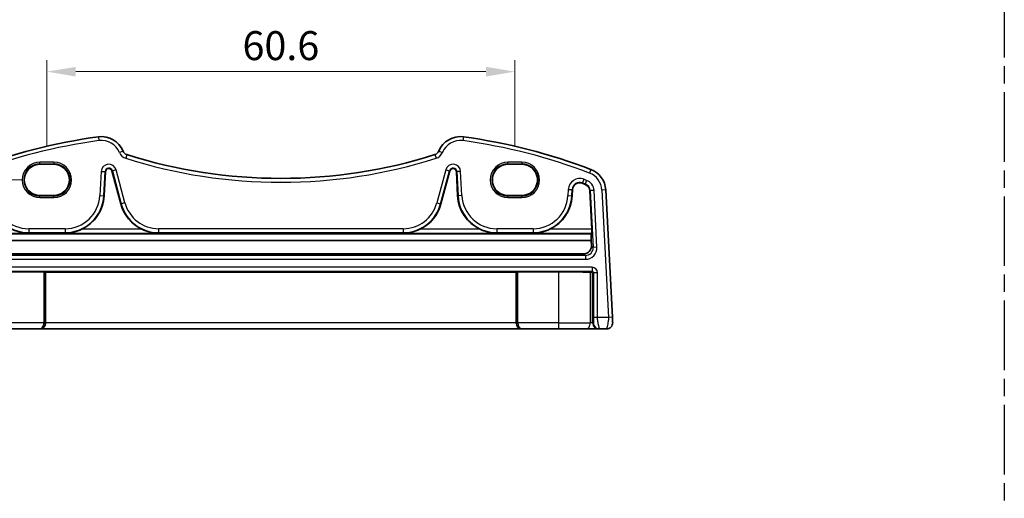
# Model space of a CAD drawing. Units: millimetres. Extents: x 22 to 2603, y 12 to 574.
# Drawn here: x 2278 to 2406, y 105 to 167 of the extents above; entities that cross this region are included whole.
import ezdxf

# ---------------------------------------------------------------- set-up
doc = ezdxf.new("R2010")
doc.units = ezdxf.units.MM
doc.header["$LTSCALE"] = 1.5
doc.linetypes.add('AM_ISO08W050', pattern=[18, 12, -1.5, 3, -1.5])
doc.linetypes.add('AM_ISO08W050x2', pattern=[9, 6, -0.75, 1.5, -0.75])
doc.layers.get('Defpoints').update_dxf_attribs({"lineweight": 25})
for name, color, linetype, lineweight in [('AM_7', 4, 'AM_ISO08W050', 25), ('Dimension (ISO)', 7, 'Continuous', 18), ('Visible (ISO)', 7, 'Continuous', 35), ('Visible Narrow (ISO)', 7, 'Continuous', 25)]:
    doc.layers.add(name, color=color, linetype=linetype, lineweight=lineweight)
doc.styles.add('Note Text (TK)', font='MS PGothic.ttf')
doc.dimstyles.new('Default - Method 1b (TK)', dxfattribs={"dimscale": 1.5, "dimtxt": 2.5, "dimasz": 2.5, "dimexe": 1, "dimexo": 1.5, "dimgap": 1, "dimtad": 1, "dimtoh": 1, "dimrnd": 1e-08, "dimdsep": 46, "dimtxsty": 'Note Text (TK)', "dimcen": 0.09, "dimdle": 5, "dimclrd": 100, "dimclre": 100, "dimclrt": 7, "dimadec": 1, "dimazin": 1, "dimtfac": 1, "dimtmove": 0, "dimatfit": 3, "dimfxl": 1, "dimtolj": 1, "dimlwd": -1, "dimlwe": -1, "dimarcsym": 0})

# ---------------------------------------------------------------- blocks, each defined once
blk = doc.blocks.new('_DotSmall')
at = {"color": 0, "linetype": 'ByBlock', "const_width": 0.5}
blk.add_lwpolyline([(-0.0625, 0, 1), (0.0625, 0, 1)], format="xyb", close=True, dxfattribs=at)
blk = doc.blocks.new('*D89')
at = {"layer": 'Defpoints', "color": 0}
for p in [(2261.11, 146.63), (2280.86, 146.63), (2272.48, 127.33)]:
    blk.add_point(p, dxfattribs=at)
at = {"layer": 'Dimension (ISO)', "color": 100}
for p, q in [((2278.61, 146.63), (2259.61, 146.63)), ((2261.11, 131.08), (2261.11, 146.63)), ((2270.23, 127.33), (2259.61, 127.33))]:
    blk.add_line(p, q, dxfattribs=at)
blk.add_solid([(2260.49, 131.08), (2261.74, 131.08), (2261.11, 127.33)], dxfattribs=at)
at = {"layer": 'Dimension (ISO)', "color": 100, "xscale": 3.75, "yscale": 3.75, "zscale": 3.75, "rotation": 90}
blk.add_blockref('_DotSmall', (2261.11, 146.63), dxfattribs=at)
at = {"layer": 'Dimension (ISO)', "color": 7, "insert": (2257.74, 133.83), "char_height": 3.75, "attachment_point": 4, "rotation": 90, "style": 'Note Text (TK)'}
blk.add_mtext('\\A1;19.3', dxfattribs=at)
blk = doc.blocks.new('*D82')
at = {"layer": 'Defpoints', "color": 0}
for p in [(2342.36, 160.66), (2281.76, 148.66), (2342.36, 148.66)]:
    blk.add_point(p, dxfattribs=at)
at = {"layer": 'Dimension (ISO)', "color": 100}
for p, q in [((2281.76, 150.91), (2281.76, 162.16)), ((2342.36, 150.91), (2342.36, 162.16)), ((2285.51, 160.66), (2338.61, 160.66))]:
    blk.add_line(p, q, dxfattribs=at)
for points in [[(2285.51, 161.28), (2285.51, 160.03), (2281.76, 160.66)], [(2338.61, 161.28), (2338.61, 160.03), (2342.36, 160.66)]]:
    blk.add_solid(points, dxfattribs=at)
at = {"layer": 'Dimension (ISO)', "color": 7, "insert": (2312.06, 164.03), "char_height": 3.75, "attachment_point": 5, "style": 'Note Text (TK)'}
blk.add_mtext('\\A1;60.6', dxfattribs=at)

msp = doc.modelspace()

# ---------------------------------------------------------------- linework, layer by layer
at = {"layer": 'AM_7', "linetype": 'AM_ISO08W050x2'}
msp.add_line((2405.7277, 293), (2405.7277, 12), dxfattribs=at)
at = {"layer": 'Visible (ISO)'}
for p, q in [((2282.6631, 148.659), (2280.8631, 148.659)), ((2343.2631, 148.659), (2341.4631, 148.659)), ((2289.1791, 144.5684), (2289.3438, 147.7105)), ((2290.1888, 147.7993), (2291.335, 143.5216)), ((2332.7912, 143.5216), (2333.9374, 147.7993)), ((2334.7824, 147.7105), (2334.9471, 144.5684)), ((2349.7791, 144.5684), (2349.8218, 145.3834)), ((2354.9831, 128.8599), (2354.1189, 145.351)), ((2280.8631, 144.616), (2282.6631, 144.616)), ((2341.4631, 144.616), (2343.2631, 144.616)), ((2352.0518, 145.2427), (2352.3137, 140.2468)), ((2271.8933, 139.6521), (2352.2329, 139.6521)), ((2352.323, 139.7471), (2352.2329, 139.6521)), ((2271.8883, 138.7801), (2352.2379, 138.7801)), ((2352.2379, 138.7801), (2352.2709, 138.1098)), ((2272.8566, 137.0613), (2351.2696, 137.0613)), ((2281.37, 134.729), (2276.0631, 134.729)), ((2281.5945, 134.6976), (2281.5698, 134.7223)), ((2281.5945, 128.1338), (2281.5945, 134.6976)), ((2342.5317, 134.6976), (2281.5945, 134.6976)), ((2342.5564, 134.7223), (2342.5317, 134.6976)), ((2342.5317, 128.1338), (2342.5317, 134.6976)), ((2348.0631, 134.729), (2342.7562, 134.729)), ((2276.0631, 127.3338), (2280.7905, 127.3338)), ((2280.7905, 127.3338), (2280.822, 127.3338)), ((2280.822, 127.3338), (2343.3042, 127.3338)), ((2343.3042, 127.3338), (2343.3356, 127.3338)), ((2343.3356, 127.3338), (2348.0631, 127.3338)), ((2351.6419, 127.3338), (2348.0631, 127.3338)), ((2351.6419, 127.3338), (2353.2185, 127.3338)), ((2353.2185, 127.3338), (2353.3112, 127.3338)), ((2353.3112, 127.3338), (2354.2201, 127.3338))]:
    msp.add_line(p, q, dxfattribs=at)
for centre, radius, start, end in [((2298.6567, 77.9192), 75, 97.837797, 110.872988), ((2288.8381, 149.2465), 3, 22.052274, 97.837797), ((2335.2881, 149.2465), 3, 82.162203, 157.947726), ((2325.4695, 77.9192), 75, 69.127012, 82.162203), ((2292.3601, 150.6733), 0.8, 202.052274, 252.460685), ((2312.0631, 213.0141), 66.1803, 252.460685, 287.539315), ((2331.7661, 150.6733), 0.8, 287.539315, 337.947726), ((2289.7733, 147.688), 0.4302, 15, 177), ((2334.3529, 147.688), 0.4302, 3, 165), ((2351.123, 145.194), 3, 3, 69.127012), ((2350.7507, 145.3348), 0.9302, 69.443731, 177), ((2325.4695, 77.9192), 72.9302, 69.127012, 69.443731), ((2351.123, 145.194), 0.9302, 3, 69.127012), ((2284.1162, 144.8338), 5.0698, 295.208827, 357), ((2340.01, 144.8338), 5.0698, 183, 244.791173), ((2344.7162, 144.8338), 5.0698, 295.208827, 357), ((2296.2321, 144.8338), 5.0698, 195, 244.791173), ((2327.8941, 144.8338), 5.0698, 295.208827, 345), ((2354.2201, 128.1338), 0.8, 270, 3)]:
    msp.add_arc(centre, radius, start, end, dxfattribs=at)
for centre, major_axis, ratio, start_param, end_param in [((2280.8631, 146.6375), (0, -2.0215), 0.99999833, 3.14159265, 6.28318531), ((2282.6631, 146.6375), (0, 2.0215), 0.99999833, 3.14159265, 6.28318531), ((2341.4631, 146.6375), (0, -2.0215), 0.99999833, 3.14159265, 6.28318531), ((2343.2631, 146.6375), (0, 2.0215), 0.99999833, 3.14159265, 6.28318531), ((2352.2962, 140.2468), (0.0262, -0.5), 0.0348728, 0.03307675, 1.56896649), ((2351.829, 144.3864), (0.3411, -6.5), 0.0348728, 0.52876549, 0.75306122), ((2351.2715, 138.0589), (0.9629, 0.2734), 0.9963411, 4.43480748, 6.05668025), ((2281.37, 134.722), (0.2, 0), 0.03492077, 0.03490659, 1.57079633), ((2342.7562, 134.722), (0.2, 0), 0.03492077, 1.57079633, 3.10668607), ((2348.0631, 134.4846), (-7, 0), 0.03492077, 4.09706866, 4.71238898), ((2352.2191, 134.6899), (0.2, 0), 0.03492077, 4.09706866, 4.67870037), ((2352.2191, 134.4897), (0.1861, -0.0771), 0.95183329, 0.41045687, 1.98003522), ((2280.822, 128.1338), (0, -0.8), 0.96568877, 0, 1.57079633), ((2343.3042, 128.1338), (0, -0.8), 0.96568877, 4.71238898, 6.28318531)]:
    msp.add_ellipse(centre, major_axis=major_axis, ratio=ratio, start_param=start_param, end_param=end_param, dxfattribs=at)
for points, knots in [([(2277.2507, 140.2468), (2277.5749, 140.0943), (2277.9326, 139.9671), (2278.6739, 139.7939), (2279.0577, 139.7509), (2279.41, 139.7471)], [0.452542437, 0.452542437, 0.452542437, 0.452542437, 0.559639881, 0.559639881, 0.670398788, 0.670398788, 0.670398788, 0.670398788]), ([(2284.1162, 139.7471), (2284.4685, 139.7509), (2284.8523, 139.7939), (2285.5936, 139.9671), (2285.9513, 140.0943), (2286.2755, 140.2468)], [0, 0, 0, 0, 0.110758907, 0.110758907, 0.217856351, 0.217856351, 0.217856351, 0.217856351]), ([(2294.0728, 140.2468), (2294.397, 140.0943), (2294.7547, 139.9671), (2295.496, 139.7939), (2295.8798, 139.7509), (2296.2321, 139.7471)], [0.452542437, 0.452542437, 0.452542437, 0.452542437, 0.559639881, 0.559639881, 0.670398788, 0.670398788, 0.670398788, 0.670398788]), ([(2327.8941, 139.7471), (2328.2464, 139.7509), (2328.6302, 139.7939), (2329.3714, 139.9671), (2329.7292, 140.0943), (2330.0534, 140.2468)], [0, 0, 0, 0, 0.110758907, 0.110758907, 0.217856351, 0.217856351, 0.217856351, 0.217856351]), ([(2337.8507, 140.2468), (2338.1749, 140.0943), (2338.5326, 139.9671), (2339.2739, 139.7939), (2339.6577, 139.7509), (2340.01, 139.7471)], [0.452542437, 0.452542437, 0.452542437, 0.452542437, 0.559639881, 0.559639881, 0.670398788, 0.670398788, 0.670398788, 0.670398788]), ([(2344.7162, 139.7471), (2345.0685, 139.7509), (2345.4523, 139.7939), (2346.1936, 139.9671), (2346.5513, 140.0943), (2346.8755, 140.2468)], [0, 0, 0, 0, 0.110758907, 0.110758907, 0.217856351, 0.217856351, 0.217856351, 0.217856351]), ([(2355.019, 128.1756), (2355.019, 128.1756), (2355.0188, 128.1795), (2355.0166, 128.2202), (2355.0146, 128.2583), (2355.0097, 128.3518), (2355.0073, 128.3986), (2355.0024, 128.4927), (2355, 128.5383), (2354.9949, 128.6355), (2354.9922, 128.6872), (2354.9873, 128.7796), (2354.9853, 128.819), (2354.9831, 128.8599)], [-1, -1, -1, -1, -0.774910714, -0.774910714, -0.53984277, -0.53984277, -0.37309357, -0.37309357, -0.237844216, -0.237844216, -0.09839398, -0.09839398, 0, 0, 0, 0])]:
    msp.add_open_spline(points, degree=3, knots=knots, dxfattribs=at)
at = {"layer": 'Visible Narrow (ISO)'}
for p, q in [((2288.429, 152.2185), (2288.4972, 151.7232)), ((2335.6972, 152.2185), (2335.629, 151.7232)), ((2291.6186, 150.3729), (2291.1552, 150.1852)), ((2292.119, 149.9105), (2291.9683, 149.4337)), ((2332.0072, 149.9105), (2332.1579, 149.4337)), ((2332.5076, 150.3729), (2332.971, 150.1852)), ((2282.6631, 148.9269), (2280.8631, 148.9269)), ((2280.8631, 148.727), (2280.8631, 148.9269)), ((2280.8631, 148.727), (2282.6631, 148.727)), ((2280.8631, 148.659), (2280.8631, 148.727)), ((2282.6631, 148.9269), (2282.6631, 148.727)), ((2282.6631, 148.659), (2282.6631, 148.727)), ((2290.7227, 147.9423), (2290.24, 147.813)), ((2291.8689, 143.6646), (2290.7227, 147.9423)), ((2333.4035, 147.9423), (2332.2573, 143.6646)), ((2333.4035, 147.9423), (2333.8862, 147.813)), ((2343.2631, 148.9269), (2341.4631, 148.9269)), ((2341.4631, 148.727), (2341.4631, 148.9269)), ((2341.4631, 148.727), (2343.2631, 148.727)), ((2341.4631, 148.659), (2341.4631, 148.727)), ((2343.2631, 148.9269), (2343.2631, 148.727)), ((2343.2631, 148.659), (2343.2631, 148.727)), ((2352.1919, 147.9971), (2352.0137, 147.5299)), ((2288.7918, 147.7394), (2288.6272, 144.5974)), ((2288.7918, 147.7394), (2289.2908, 147.7133)), ((2289.1262, 144.5712), (2289.2908, 147.7133)), ((2289.2908, 147.7133), (2289.3438, 147.7105)), ((2290.24, 147.813), (2290.1888, 147.7993)), ((2290.24, 147.813), (2291.3862, 143.5353)), ((2332.74, 143.5353), (2333.8862, 147.813)), ((2333.8862, 147.813), (2333.9374, 147.7993)), ((2334.8353, 147.7133), (2334.7824, 147.7105)), ((2335.3344, 147.7394), (2334.8353, 147.7133)), ((2334.8353, 147.7133), (2335, 144.5712)), ((2335.499, 144.5974), (2335.3344, 147.7394)), ((2351.2714, 146.7232), (2351.0959, 146.2553)), ((2349.2699, 145.4124), (2349.2272, 144.5974)), ((2349.2699, 145.4124), (2349.7689, 145.3862)), ((2349.7262, 144.5712), (2349.7689, 145.3862)), ((2349.7689, 145.3862), (2349.8218, 145.3834)), ((2351.0959, 146.2553), (2351.0773, 146.2057)), ((2351.4733, 146.1126), (2351.4544, 146.0631)), ((2351.6513, 146.5795), (2351.4733, 146.1126)), ((2354.1189, 145.351), (2353.6195, 145.3248)), ((2280.8631, 144.616), (2280.8631, 144.5405)), ((2280.8631, 144.3406), (2280.8631, 144.5405)), ((2282.6631, 144.5405), (2280.8631, 144.5405)), ((2280.8631, 144.3406), (2282.6631, 144.3406)), ((2282.6631, 144.616), (2282.6631, 144.5405)), ((2282.6631, 144.3406), (2282.6631, 144.5405)), ((2288.6272, 144.5974), (2289.1262, 144.5712)), ((2289.1262, 144.5712), (2289.1791, 144.5684)), ((2335, 144.5712), (2334.9471, 144.5684)), ((2335.499, 144.5974), (2335, 144.5712)), ((2341.4631, 144.616), (2341.4631, 144.5405)), ((2341.4631, 144.3406), (2341.4631, 144.5405)), ((2343.2631, 144.5405), (2341.4631, 144.5405)), ((2341.4631, 144.3406), (2343.2631, 144.3406)), ((2343.2631, 144.616), (2343.2631, 144.5405)), ((2343.2631, 144.3406), (2343.2631, 144.5405)), ((2349.2272, 144.5974), (2349.7262, 144.5712)), ((2349.7262, 144.5712), (2349.7791, 144.5684)), ((2352.1048, 145.2454), (2352.0518, 145.2427)), ((2352.6038, 145.2716), (2352.1048, 145.2454)), ((2352.1048, 145.2454), (2352.4896, 137.9023)), ((2352.9886, 137.9285), (2352.6038, 145.2716)), ((2353.6195, 145.3248), (2354.4838, 128.8338)), ((2291.3862, 143.5353), (2291.335, 143.5216)), ((2291.8689, 143.6646), (2291.3862, 143.5353)), ((2332.2573, 143.6646), (2332.74, 143.5353)), ((2332.74, 143.5353), (2332.7912, 143.5216)), ((2284.1162, 140.3166), (2279.41, 140.3166)), ((2279.41, 140.3166), (2279.41, 139.8169)), ((2284.1162, 140.3166), (2284.1162, 139.8169)), ((2294.0728, 140.2468), (2286.2755, 140.2468)), ((2327.8941, 140.3166), (2296.2321, 140.3166)), ((2296.2321, 140.3166), (2296.2321, 139.8169)), ((2327.8941, 140.3166), (2327.8941, 139.8169)), ((2337.8507, 140.2468), (2330.0534, 140.2468)), ((2344.7162, 140.3166), (2340.01, 140.3166)), ((2340.01, 140.3166), (2340.01, 139.8169)), ((2344.7162, 140.3166), (2344.7162, 139.8169)), ((2352.3137, 140.2468), (2346.8755, 140.2468)), ((2271.8032, 139.7471), (2279.41, 139.7471)), ((2279.41, 139.8169), (2284.1162, 139.8169)), ((2279.41, 139.8169), (2279.41, 139.7471)), ((2284.1162, 139.8169), (2284.1162, 139.7471)), ((2284.1162, 139.7471), (2296.2321, 139.7471)), ((2296.2321, 139.8169), (2327.8941, 139.8169)), ((2296.2321, 139.8169), (2296.2321, 139.7471)), ((2327.8941, 139.8169), (2327.8941, 139.7471)), ((2327.8941, 139.7471), (2340.01, 139.7471)), ((2340.01, 139.8169), (2344.7162, 139.8169)), ((2340.01, 139.8169), (2340.01, 139.7471)), ((2344.7162, 139.8169), (2344.7162, 139.7471)), ((2344.7162, 139.7471), (2352.323, 139.7471)), ((2352.4896, 137.9023), (2352.2709, 138.1098)), ((2352.9886, 137.9285), (2352.4896, 137.9023)), ((2351.4916, 136.8506), (2272.6346, 136.8506)), ((2351.2696, 137.0613), (2351.4916, 136.8506)), ((2351.4916, 136.8506), (2351.4916, 136.3509)), ((2352.3464, 135.3166), (2271.7798, 135.3166)), ((2272.6346, 136.3509), (2351.4916, 136.3509)), ((2352.3464, 135.3166), (2352.3464, 134.8169)), ((2271.7798, 134.8169), (2352.3464, 134.8169)), ((2281.37, 134.729), (2281.37, 128.1338)), ((2281.5698, 128.1338), (2281.5698, 134.7223)), ((2342.5564, 134.7223), (2342.5564, 128.1338)), ((2342.7562, 128.1338), (2342.7562, 134.729)), ((2348.0631, 128.1338), (2348.0631, 134.729)), ((2352.1036, 134.6842), (2352.1036, 128.1338)), ((2352.3464, 134.8169), (2352.2123, 134.6829)), ((2352.419, 134.4897), (2352.5462, 134.617)), ((2352.419, 128.1338), (2352.419, 134.4897)), ((2353.0459, 134.617), (2352.5462, 134.617)), ((2352.5462, 134.617), (2352.5462, 128.8338)), ((2353.0459, 128.8338), (2353.0459, 134.617)), ((2353.0459, 128.8338), (2352.5462, 128.8338)), ((2354.4838, 128.8338), (2353.0459, 128.8338)), ((2354.9831, 128.8599), (2354.4838, 128.8338)), ((2281.37, 128.1338), (2276.0631, 128.1338)), ((2281.37, 128.1338), (2281.5698, 128.1338)), ((2281.5945, 128.1338), (2281.5698, 128.1338)), ((2342.5317, 128.1338), (2281.5945, 128.1338)), ((2342.5564, 128.1338), (2342.5317, 128.1338)), ((2342.5564, 128.1338), (2342.7562, 128.1338)), ((2348.0631, 128.1338), (2342.7562, 128.1338)), ((2348.0631, 127.3338), (2348.0631, 128.1338)), ((2348.0631, 128.1338), (2352.1036, 128.1338)), ((2352.419, 128.1338), (2352.1036, 128.1338)), ((2352.5117, 128.1338), (2352.419, 128.1338))]:
    msp.add_line(p, q, dxfattribs=at)
for centre, radius, start, end in [((2298.6567, 77.9192), 74.5, 97.837797, 110.872988), ((2288.8381, 149.2465), 2.5, 22.052274, 97.837797), ((2335.2881, 149.2465), 2.5, 82.162203, 157.947726), ((2325.4695, 77.9192), 74.5, 69.127012, 82.162203), ((2292.3601, 150.6733), 1.3, 202.052274, 252.460685), ((2312.0631, 213.0141), 66.6803, 252.460685, 287.539315), ((2331.7661, 150.6733), 1.3, 287.539315, 337.947726), ((2280.8631, 146.6338), 2.2931, 90, 270), ((2280.8631, 146.6338), 2.0933, 90, 270), ((2282.6631, 146.6338), 2.2931, 270, 90), ((2282.6631, 146.6338), 2.0933, 270, 90), ((2289.7733, 147.688), 0.9828, 15, 177), ((2289.7733, 147.688), 0.4831, 15, 177), ((2334.3529, 147.688), 0.9828, 3, 165), ((2334.3529, 147.688), 0.4831, 3, 165), ((2341.4631, 146.6338), 2.2931, 90, 270), ((2341.4631, 146.6338), 2.0933, 90, 270), ((2343.2631, 146.6338), 2.2931, 270, 90), ((2343.2631, 146.6338), 2.0933, 270, 90), ((2350.7507, 145.3348), 1.4828, 69.443731, 177), ((2325.4695, 77.9192), 73.4828, 69.127012, 69.443731), ((2351.123, 145.194), 2.5, 3, 69.127012), ((2350.7507, 145.3348), 0.9831, 69.443731, 177), ((2325.4695, 77.9192), 72.9831, 69.127012, 69.443731), ((2351.123, 145.194), 0.9831, 3, 69.127012), ((2351.123, 145.194), 1.4828, 3, 69.127012), ((2279.41, 144.8338), 5.0169, 183, 270), ((2279.41, 144.8338), 4.5172, 183, 270), ((2284.1162, 144.8338), 4.5172, 270, 357), ((2284.1162, 144.8338), 5.0169, 270, 357), ((2340.01, 144.8338), 5.0169, 183, 270), ((2340.01, 144.8338), 4.5172, 183, 270), ((2344.7162, 144.8338), 4.5172, 270, 357), ((2344.7162, 144.8338), 5.0169, 270, 357), ((2296.2321, 144.8338), 5.0169, 195, 270), ((2296.2321, 144.8338), 4.5172, 195, 270), ((2327.8941, 144.8338), 4.5172, 270, 345), ((2327.8941, 144.8338), 5.0169, 270, 345)]:
    msp.add_arc(centre, radius, start, end, dxfattribs=at)
for centre, major_axis, ratio, start_param, end_param in [((2351.4897, 137.8518), (1.0895, -1.0339), 0.99871567, 5.47224892, 7.09412169), ((2351.4897, 137.8518), (0.7272, -0.6901), 0.99743546, 5.47224892, 7.09412169), ((2352.3455, 134.6162), (0.4956, 0.4956), 0.99878277, 5.49839613, 7.06797448), ((2352.3455, 134.6162), (0.1425, 0.1425), 0.99274443, 5.49839613, 7.06797448), ((2280.7905, 128.1338), (0, -0.8), 0.72426658, 0, 1.57079633), ((2280.7905, 128.1338), (0, 0.8), 0.97411429, 3.14159265, 4.71238898), ((2343.3356, 128.1338), (0, -0.8), 0.97411429, 4.71238898, 6.28318531), ((2343.3356, 128.1338), (0, 0.8), 0.72426658, 1.57079633, 3.14159265), ((2351.6419, 128.1338), (0, -0.8), 0.57722012, 0, 1.57079633), ((2353.2185, 128.1338), (0, -0.8), 0.99939083, 4.71238898, 6.28318531), ((2353.3112, 128.1338), (0, -0.8), 0.99939083, 4.71238898, 6.28318531)]:
    msp.add_ellipse(centre, major_axis=major_axis, ratio=ratio, start_param=start_param, end_param=end_param, dxfattribs=at)
for points, knots in [([(2352.5462, 128.8338), (2352.5462, 128.7091), (2352.5446, 128.5954), (2352.5391, 128.3929), (2352.5353, 128.3052), (2352.5271, 128.1908), (2352.5229, 128.1585), (2352.5164, 128.1357), (2352.514, 128.1338), (2352.5117, 128.1338)], [-1, -1, -1, -1, -0.7007113, -0.7007113, -0.40923837, -0.40923837, -0.15739937, -0.15739937, 0, 0, 0, 0]), ([(2353.3112, 127.3338), (2353.3135, 127.3338), (2353.3085, 127.3545), (2353.2825, 127.4668), (2353.2536, 127.5932), (2353.183, 127.9115), (2353.14, 128.1055), (2353.0711, 128.4736), (2353.0459, 128.6468), (2353.0459, 128.8338)], [0, 0, 0, 0, 0.15739937, 0.15739937, 0.40923837, 0.40923837, 0.7007113, 0.7007113, 1, 1, 1, 1]), ([(2354.4838, 128.8338), (2354.4859, 128.7724), (2354.4851, 128.7129), (2354.4773, 128.57), (2354.4679, 128.4866), (2354.4432, 128.3184), (2354.428, 128.2336), (2354.3906, 128.0419), (2354.3676, 127.9343), (2354.3127, 127.688), (2354.281, 127.5552), (2354.2351, 127.3782), (2354.2201, 127.3338), (2354.2201, 127.3338)], [0, 0, 0, 0, 0.09839398, 0.09839398, 0.237844216, 0.237844216, 0.37309357, 0.37309357, 0.53984277, 0.53984277, 0.774910714, 0.774910714, 1, 1, 1, 1])]:
    msp.add_open_spline(points, degree=3, knots=knots, dxfattribs=at)

# ---------------------------------------------------------------- dimensions: what is measured, and where the dimension line sits
at = {"layer": 'Dimension (ISO)', "color": 100}
dim = msp.add_linear_dim(base=(2342.3631, 160.659), p1=(2281.7631, 148.659), p2=(2342.3631, 148.659), dimstyle='Default - Method 1b (TK)', override={"dimtoh": 0, "dimtofl": 0, "dimatfit": 1}, dxfattribs=at)
dim.commit()
dim.dimension.update_dxf_attribs({"geometry": '*D82', "text_midpoint": (2312.0631, 164.034)})
dim = msp.add_linear_dim(base=(2261.1131, 146.6338), p1=(2272.4843, 127.3338), p2=(2280.8631, 146.6338), angle=90, dimstyle='Default - Method 1b (TK)', override={"dimtoh": 0, "dimdec": 1, "dimblk2": 'DotSmall', "dimsah": 1, "dimdle": 0, "dimtofl": 0, "dimatfit": 1}, dxfattribs=at)
dim.commit()
dim.dimension.update_dxf_attribs({"geometry": '*D89', "text_midpoint": (2261.1131, 138.0474), "dimtype": 160})

doc.saveas('drawing.dxf')
